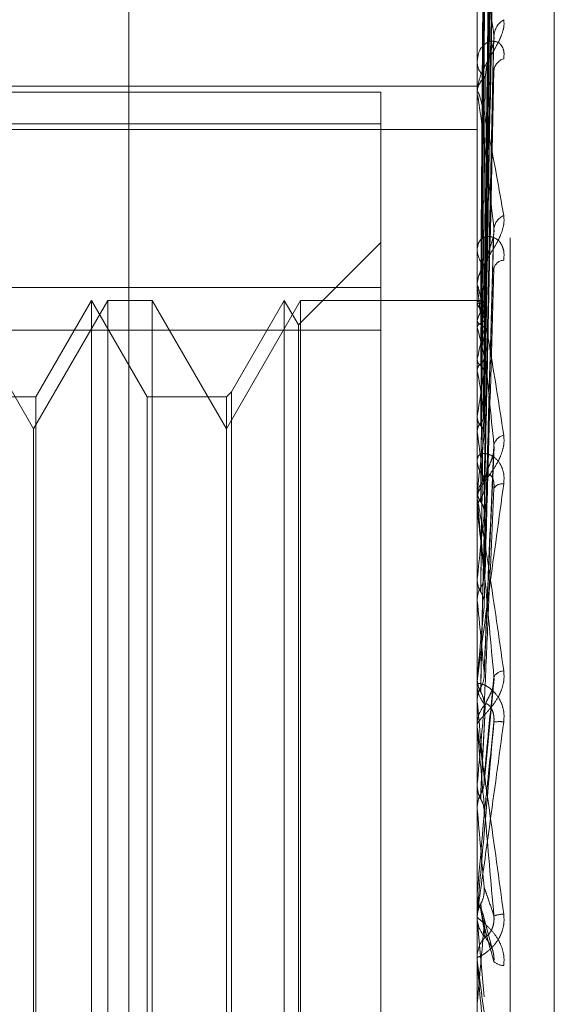
# Model space of a CAD drawing. Units: inches. Extents: x 0 to 23.4, y 0 to 16.5.
# Drawn here: x 12.3 to 12.3, y 6.6 to 6.6 of the extents above; entities that cross this region are included whole.
import ezdxf

# ---------------------------------------------------------------- set-up
doc = ezdxf.new("R2010")
doc.units = ezdxf.units.IN
doc.header["$MEASUREMENT"] = 0
doc.linetypes.add('HIDDEN', pattern=[0.07500000000000001, 0.05, -0.025])

msp = doc.modelspace()

# ---------------------------------------------------------------- linework, layer by layer
at = {"color": 7, "linetype": 'HIDDEN', "lineweight": 0}
for p, q in [((12.2751729431, 5.5752980288), (12.2751729431, 10.3147611745)), ((12.2894012895, 6.6745714884), (12.2894012895, 6.5210871669)), ((12.2907491132, 6.5212092714), (12.2907491132, 6.6746935929)), ((12.2925508958, 6.5420759525), (12.2925508958, 6.6481545566)), ((12.2896838834, 6.6185876977), (12.2900699578, 6.6463275227)), ((12.2896840434, 6.6184848064), (12.2900702493, 6.6462099603)), ((12.2896837159, 6.6178385417), (12.290069653, 6.6445904346)), ((12.289684208, 6.6175335832), (12.2900705496, 6.6442419962)), ((12.2896835265, 6.6162643478), (12.2900693088, 6.6410614059)), ((12.2896843904, 6.6157683314), (12.2900708831, 6.6404946844)), ((12.2896832928, 6.6139218405), (12.2900688849, 6.6358678034)), ((12.2896846103, 6.6132526657), (12.2900712861, 6.6351032804)), ((12.289405784, 6.6336774974), (12.289405784, 6.6193319555)), ((12.2896829713, 6.610895307), (12.2900683026, 6.6291969358)), ((12.2894012895, 6.6284790345), (12.2894012895, 6.6283840142)), ((12.2579052266, 6.6274083341), (12.2894012895, 6.6274083341)), ((12.2854642817, 6.6271591399), (12.2579052266, 6.6271591399)), ((12.2854642817, 6.6271591399), (12.2854642817, 6.6191860835)), ((12.2894012895, 6.6270546095), (12.2894012895, 6.6271525684)), ((12.289405784, 6.626975488), (12.289405784, 6.6106221589)), ((12.2579052266, 6.6258679901), (12.2854642817, 6.6258679901)), ((12.2579052266, 6.6256406196), (12.2894012895, 6.6256406196)), ((12.2896824564, 6.6072932197), (12.2900673712, 6.6212889236)), ((12.2854642817, 6.6210138536), (12.2821036918, 6.6176532637)), ((12.2894012895, 6.6208412963), (12.2894012895, 6.6207318492)), ((12.2894012895, 6.6192090251), (12.2894012895, 6.6193207159)), ((12.2854642817, 6.6191860835), (12.2579052266, 6.6191860835)), ((12.2854642817, 6.5726190106), (12.2854642817, 6.6191860835)), ((12.289405784, 6.619118871), (12.289405784, 6.6063866023)), ((12.2712910533, 6.6134073544), (12.2682632585, 6.6186516489)), ((12.2743188482, 6.6186516489), (12.2712910533, 6.6134073544)), ((12.273653258, 6.6186516489), (12.2713802255, 6.614714641)), ((12.273653258, 6.5714075544), (12.273653258, 6.6186516489)), ((12.2759262906, 6.614714641), (12.273653258, 6.6186516489)), ((12.2743188482, 6.5714075544), (12.2743188482, 6.6186516489)), ((12.2761372742, 6.6186516489), (12.2743188482, 6.6186516489)), ((12.2761372742, 6.6186516489), (12.2761372742, 6.5956843107)), ((12.2791650691, 6.6134073544), (12.2761372742, 6.6186516489)), ((12.2821928639, 6.6186516489), (12.2791650691, 6.6134073544)), ((12.2815272738, 6.6186516489), (12.2793760527, 6.6149256246)), ((12.2815272738, 6.5714075544), (12.2815272738, 6.6186516489)), ((12.2821036918, 6.6176532637), (12.2815272738, 6.6186516489)), ((12.2821928639, 6.5714075544), (12.2821928639, 6.6186516489)), ((12.2894012895, 6.6186516489), (12.2821928639, 6.6186516489)), ((12.2895567988, 6.618651137), (12.2894012895, 6.6186521608)), ((12.289405784, 6.6185884859), (12.2894024137, 6.6185846727)), ((12.289405784, 6.6184894482), (12.2894024137, 6.6184954086)), ((12.2821036918, 6.5724059396), (12.2821036918, 6.6176532637)), ((12.289405784, 6.6178360441), (12.2894024137, 6.6178225951)), ((12.2579052266, 6.6174401926), (12.2854642817, 6.6174401926)), ((12.289405784, 6.6175425106), (12.2894024137, 6.6175580291)), ((12.289405784, 6.616259318), (12.2894024137, 6.6162367194)), ((12.289405784, 6.6157818978), (12.2894024137, 6.6158064136)), ((12.2793760527, 6.6149256246), (12.2791650691, 6.614714641)), ((12.2793760527, 6.6149256246), (12.2793760527, 6.575141222)), ((12.2713802255, 6.614714641), (12.2680522749, 6.614714641)), ((12.2713802255, 6.614714641), (12.2713802255, 6.5753521245)), ((12.2759262906, 6.5753445623), (12.2759262906, 6.614714641)), ((12.2791650691, 6.614714641), (12.2759262906, 6.614714641)), ((12.2791650691, 6.614714641), (12.2791650691, 6.5753521245)), ((12.289405784, 6.6139152947), (12.2894024137, 6.6138843631)), ((12.2712910533, 6.5955389598), (12.2712910533, 6.6134073544)), ((12.289405784, 6.6132712429), (12.2894024137, 6.6133038699)), ((12.2896893988, 6.6033357784), (12.2900916207, 6.6126811671)), ((12.2894012895, 6.6122706563), (12.2894012895, 6.612150738)), ((12.289405784, 6.6108886932), (12.2894024137, 6.6108505467)), ((12.2894012895, 6.6104895334), (12.2894012895, 6.6106109193)), ((12.289405784, 6.6103916051), (12.289405784, 6.6022614454)), ((12.289405784, 6.6101012876), (12.2894024137, 6.6101408466)), ((12.289405784, 6.6072889029), (12.2894024137, 6.6072449201)), ((12.289405784, 6.6063866023), (12.2894024137, 6.6064316635)), ((12.289405784, 6.6048402026), (12.289405784, 6.6032460294)), ((12.289405784, 6.6032460294), (12.2894024137, 6.6031978)), ((12.289405784, 6.6031784603), (12.289405784, 6.6013492129)), ((12.2894012895, 6.6030768796), (12.2894012895, 6.6029508244)), ((12.2896856091, 6.598942399), (12.290086732, 6.6030958727)), ((12.2894024137, 6.6023103802), (12.2894012895, 6.6023103335)), ((12.289405784, 6.6022614454), (12.2894024137, 6.6023103802)), ((12.2894012895, 6.6012112795), (12.2894012895, 6.6013379733)), ((12.289405784, 6.6011091163), (12.289405784, 6.5978749108)), ((12.289405784, 6.5989061929), (12.2894024137, 6.59885546)), ((12.289405784, 6.5989571878), (12.289405784, 6.5989061929)), ((12.2894024137, 6.5979259506), (12.2894012895, 6.5979259019)), ((12.289405784, 6.5978749108), (12.2894024137, 6.5979259506)), ((12.2712910533, 6.5766518489), (12.2712910533, 6.5955389598)), ((12.2761372742, 6.5956843107), (12.2761372742, 6.5714075544)), ((12.2894012895, 6.5943748926), (12.2894024137, 6.5943748435)), ((12.289405784, 6.5944262462), (12.2894024137, 6.5943748435)), ((12.289405784, 6.5936951536), (12.289405784, 6.5944262462)), ((12.2894012895, 6.5935922533), (12.2894012895, 6.5934646171)), ((12.2900271142, 6.5921274038), (12.289661862, 6.5935008646)), ((12.2894012895, 6.5934367904), (12.2894024137, 6.5934368394)), ((12.289405784, 6.5933855393), (12.2894024137, 6.5934368394)), ((12.289405784, 6.5916068981), (12.289405784, 6.5933855393)), ((12.289405784, 6.5933855393), (12.2896858, 6.5902075047)), ((12.2894012895, 6.5917096036), (12.2894012895, 6.5918370263)), ((12.2894012895, 6.5899179396), (12.2894024137, 6.5899178917)), ((12.289405784, 6.5899681064), (12.2894024137, 6.5899178917)), ((12.289405784, 6.5870043318), (12.289405784, 6.5899681064))]:
    msp.add_line(p, q, dxfattribs=at)
at = {"color": 7, "linetype": 'HIDDEN', "lineweight": 0, "flags": 128}
for points in [[(12.2896858, 6.5976318944), (12.289650981, 6.597232616), (12.2896160895, 6.5968326967), (12.2895811354, 6.5964322529), (12.289546129, 6.596031401), (12.2895110804, 6.5956302577), (12.2894759999, 6.5952289396), (12.2894408977, 6.5948275635), (12.289405784, 6.5944262462)], [(12.289401326, 6.5941702159), (12.2894015002, 6.594318458), (12.2894015578, 6.5943484204)]]:
    msp.add_lwpolyline(points, dxfattribs=at)
at = {"color": 7, "linetype": 'HIDDEN', "lineweight": 0}
for centre, radius, start, end in [((12.2909287356, 6.6293991523), 0.000845544125361, 121.3844947319, 176.0260500897), ((12.2906576479, 6.6279769281), 0.0005764872153629, 107.0732887486, 173.192882208), ((12.2901871997, 6.6284125419), 0.000786427788317, 182.0788621597, 234.8580686736), ((12.2902096617, 6.6271262468), 0.0008088005354717, 125.9765152432, 178.1350361038), ((12.2901007008, 6.6270546508), 0.0006994112590642, 180.0033835516, 186.4989403241), ((12.2907723892, 6.6214948024), 0.0006932276452146, 114.1841348522, 172.4167114873), ((12.2903486699, 6.6207465182), 0.0009474938754794, 180.8870791228, 229.5959224599), ((12.2903683225, 6.6193074757), 0.0009671235826975, 130.9453450457, 179.2155751213), ((12.2905263549, 6.6198456467), 0.0004577007024309, 94.757437894, 164.5356852859), ((12.29030815, 6.6192090458), 0.000906860457722, 180.0013038816, 185.7067029415), ((12.2895540877, 6.6184399637), 0.000209887612824, 51.1313333922, 134.9578312074), ((12.2875167662, 6.6172343932), 0.0022679398457433, 16.9833937853, 33.5998868591), ((12.2919234644, 6.6170763169), 0.0026298098427484, 148.3080006939, 163.2084551073), ((12.2749384467, 6.6134829401), 0.0150261092743503, 11.0535089116, 15.6742504536), ((12.3061459892, 6.6130092195), 0.0170527889616276, 164.8509145461, 169.0127565983), ((12.2413727576, 6.6070880707), 0.0488134638945748, 8.2112163736, 10.2592875596), ((12.3449451638, 6.6059103673), 0.0561132923271474, 169.9915273346, 171.7984026263), ((12.1758405582, 6.5977194145), 0.1146251275490406, 6.6874379285, 7.7976860518), ((12.4247394969, 6.5949866593), 0.1362647736435222, 172.355416294, 173.2983394195), ((12.2906304409, 6.6126072966), 0.0005648673430717, 104.5644527484, 164.8426621952), ((12.2904794921, 6.6121566391), 0.0010782187220004, 180.3135808188, 226.2969943437), ((12.2904935199, 6.6106058673), 0.0010922420783562, 134.0186685271, 179.7349812439), ((12.2904331474, 6.6107350934), 0.0004305949263828, 82.6284208014, 143.9014876952), ((12.2904705717, 6.6104895412), 0.0010692821328636, 180.0004150984, 185.2551128046), ((12.0632136428, 6.5844698423), 0.2276397498690431, 5.8055726881, 6.465015748), ((12.5751049365, 6.5781068943), 0.2871856461732281, 173.6417566959, 174.1678954156), ((11.8711868186, 6.5647072607), 0.4202906976148531, 5.2923890553, 5.6912558932), ((12.8809672063, 6.5480867871), 0.5941274765146197, 174.3895959639, 174.67294524), ((12.2905285427, 6.6030028762), 0.0005244357291779, 94.3905937929, 147.7066851999), ((12.2905609244, 6.6029519967), 0.0011596354199604, 180.0579240033, 224.5503783992), ((12.2905673177, 6.6013371531), 0.0011660284448213, 135.5784685011, 179.9596967419), ((11.4890372989, 6.5287353731), 0.8037386361108825, 5.025834459, 5.2487605487), ((13.8232001287, 6.4628958281), 1.539812946819396, 174.8158872641, 174.9325085587), ((12.2905646966, 6.6012112807), 0.0011634070824235, 180.0000578736, 185.0379055296), ((12.2903087188, 6.6000412166), 0.0014096975932572, 82.6773465458, 99.1221991293), ((10.0993286524, 6.4048709005), 2.198565075257174, 4.9524481184, 5.0362703417), ((12.2905813003, 6.593464676), 0.0011800107590367, 180.0028613563, 224.1436136131), ((12.2905612066, 6.5921267149), 0.0014655548940883, 92.847761888, 108.9522117833), ((11.0834291995, 6.6979676415), 1.210802800630261, 354.8826082293, 355.0333772204), ((12.2905791432, 6.5918368507), 0.0011778536732789, 135.8138544109, 179.9914584736), ((12.2905770401, 6.591709604), 0.0011757505733688, 180.0000172263, 185.0113738394), ((12.2905061558, 6.5921150918), 0.0006303053133595, 228.1008624115, 268.3852367073)]:
    msp.add_arc(centre, radius, start, end, dxfattribs=at)
for points, knots in [([(12.28968579999941, 6.618603379394105), (12.28969674741938, 6.619387909941407), (12.2897514845953, 6.623310568130321), (12.28988304763093, 6.63257114718208), (12.29000709278682, 6.641043555440034), (12.29008522448662, 6.646380028708438)], [0, 0, 0, 0, 0.0846963374234909, 0.4234822757478179, 1, 1, 1, 1]), ([(12.28968579999941, 6.618457895014665), (12.28969674741938, 6.619240792203095), (12.2897514845953, 6.623155283586287), (12.28988304763093, 6.632401658596506), (12.29000709278682, 6.640869053651652), (12.29008522448662, 6.646202369279163)], [0, 0, 0, 0, 0.0846963374235525, 0.4234822757478344, 1, 1, 1, 1]), ([(12.28954582524035, 6.618554155486134), (12.28955130031786, 6.619337856879658), (12.2895786757115, 6.623256364715433), (12.28964091398469, 6.632008239462959), (12.28969918184007, 6.639974875028772), (12.28973452887615, 6.644807676116784)], [0, 0, 0, 0, 0.0895371415801684, 0.4476858070867019, 0.9999999999999999, 0.9999999999999999, 0.9999999999999999, 0.9999999999999999]), ([(12.28954582524035, 6.618535569455871), (12.28955130031786, 6.619319500664473), (12.2895786757115, 6.623239157575893), (12.28964091398469, 6.631995422088979), (12.28969918184007, 6.639969149441741), (12.28973452887616, 6.64480625262132)], [0, 0, 0, 0, 0.0895371415801614, 0.4476858070866458, 1, 1, 1, 1]), ([(12.28968579999941, 6.617896846024612), (12.28969674741938, 6.618654654952735), (12.2897514845953, 6.622443704860035), (12.28988304763093, 6.631383786498202), (12.29000709278682, 6.639554993049876), (12.29008522448661, 6.644701749911206)], [0, 0, 0, 0, 0.0846963374235623, 0.4234822757477679, 1, 1, 1, 1]), ([(12.28968579999941, 6.617465651070826), (12.28969674741938, 6.618218618956172), (12.2897514845953, 6.621983463615949), (12.28988304763093, 6.63088144650056), (12.29000709278682, 6.639037794634024), (12.29008522448662, 6.644175192698046)], [0, 0, 0, 0, 0.0846963374235032, 0.4234822757477689, 1, 1, 1, 1]), ([(12.28954582524035, 6.617722502847751), (12.28955130031786, 6.618477649415921), (12.2895786757115, 6.622253383093295), (12.2896409139847, 6.630684552519097), (12.28969918184007, 6.638356161331744), (12.28973452887615, 6.643009990305129)], [0, 0, 0, 0, 0.0895371415801465, 0.4476858070866909, 1, 1, 1, 1]), ([(12.28954582524035, 6.617667416504519), (12.28955130031786, 6.618423244211809), (12.28957867571151, 6.622202383585532), (12.28964091398469, 6.630646563650448), (12.28969918184007, 6.638339191508285), (12.28973452887616, 6.643005771267571)], [0, 0, 0, 0, 0.0895371415802365, 0.4476858070867566, 0.9999999999999999, 0.9999999999999999, 0.9999999999999999, 0.9999999999999999]), ([(12.28968579999941, 6.616363830863019), (12.28969674741938, 6.617067528982846), (12.2897514845953, 6.620586024472607), (12.28988304763093, 6.628882490853623), (12.29000709278683, 6.636457167004369), (12.29008522448662, 6.641228190255913)], [0, 0, 0, 0, 0.0846963374234445, 0.423482275747714, 1, 1, 1, 1]), ([(12.28968579999941, 6.615662509843978), (12.28969674741938, 6.616358334205026), (12.2897514845953, 6.619837460846175), (12.28988304763093, 6.628065455320262), (12.29000709278682, 6.635615964859342), (12.29008522448662, 6.640371766408482)], [0, 0, 0, 0, 0.0846963374234808, 0.4234822757477708, 1, 1, 1, 1]), ([(12.28954582524035, 6.616070669633923), (12.28955130031786, 6.61676996841225), (12.2895786757115, 6.620266463078543), (12.28964091398469, 6.628072202752375), (12.28969918184007, 6.635171512881189), (12.28973452887616, 6.639478168235414)], [0, 0, 0, 0, 0.0895371415802017, 0.4476858070867484, 1, 1, 1, 1]), ([(12.28954582524035, 6.615981073941697), (12.28955130031786, 6.616681480565041), (12.28957867571151, 6.620183514457644), (12.28964091398469, 6.62801041540575), (12.28969918184007, 6.635143912154935), (12.28973452887616, 6.639471306142773)], [0, 0, 0, 0, 0.0895371415801587, 0.4476858070867572, 0.9999999999999999, 0.9999999999999999, 0.9999999999999999, 0.9999999999999999]), ([(12.28968579999941, 6.61405974107149), (12.28969674741938, 6.614683894899505), (12.2897514845953, 6.617804668377381), (12.28988304763093, 6.625157663590001), (12.29000709278683, 6.631862040808105), (12.29008522448662, 6.636084893238773)], [0, 0, 0, 0, 0.0846963374235363, 0.4234822757478303, 1, 1, 1, 1]), ([(12.28968579999941, 6.613113641556102), (12.28969674741938, 6.613727173487492), (12.2897514845953, 6.616794837408425), (12.28988304763093, 6.624055462313866), (12.29000709278682, 6.630727238171156), (12.29008522448662, 6.634929556146307)], [0, 0, 0, 0, 0.08469633742351, 0.4234822757477801, 1, 1, 1, 1]), ([(12.28954582524035, 6.613658357400809), (12.28955130031786, 6.614276533909438), (12.2895786757115, 6.61736741713738), (12.2896409139847, 6.624265607289776), (12.28969918184007, 6.630536031169627), (12.28973452887616, 6.63433985915931)], [0, 0, 0, 0, 0.0895371415801843, 0.4476858070867681, 0.9999999999999999, 0.9999999999999999, 0.9999999999999999, 0.9999999999999999]), ([(12.28954582524035, 6.61353749058134), (12.28955130031786, 6.61415716160048), (12.2895786757115, 6.617255517382628), (12.28964091398469, 6.624182254620869), (12.28969918184007, 6.63049879710274), (12.28973452887616, 6.634330602025494)], [0, 0, 0, 0, 0.0895371415801303, 0.4476858070867394, 1, 1, 1, 1]), ([(12.29008522448662, 6.629457751014717), (12.28996235884258, 6.630389619801026), (12.28975621703417, 6.631953092798794), (12.28953279897258, 6.633345944781929), (12.28943196898363, 6.633755701555942), (12.28941232366456, 6.633761368875913), (12.2894066555607, 6.633730951555605), (12.28940605153649, 6.633693906032856), (12.28940578399533, 6.633677497415343)], [0, 0, 0, 0, 0.5273188798742936, 0.8847263069757215, 0.9590362595959567, 0.9800473728109481, 0.991162359075288, 1, 1, 1, 1]), ([(12.29048839433032, 6.630120986395746), (12.29049717702784, 6.630014741815959), (12.29050709087825, 6.629894813642673), (12.29045190521476, 6.629633740920126), (12.29038640353647, 6.629454779475624), (12.29023010739205, 6.629123874481014), (12.29000391665463, 6.628731061869572), (12.28969505874978, 6.628194384559801), (12.28945121082737, 6.627646842237088), (12.28941814420593, 6.627319447480873), (12.28940128954425, 6.627152568386123)], [0, 0, 0, 0, 0.119446100960176, 0.1348299623654917, 0.2536738278696419, 0.2817546550328074, 0.4371652095500884, 0.6109336935291686, 0.8016857882128935, 1, 1, 1, 1]), ([(12.28968579999941, 6.611067852458342), (12.28969674741938, 6.611589903448984), (12.2897514845953, 6.614200162030392), (12.28988304763093, 6.620343929669585), (12.29000709278683, 6.625935694294304), (12.29008522448662, 6.629457751014717)], [0, 0, 0, 0, 0.0846963374235015, 0.4234822757478399, 1, 1, 1, 1]), ([(12.29006696888065, 6.62919706389657), (12.29007717304274, 6.629255572684235), (12.29009449235645, 6.62935487844204), (12.29008792322785, 6.629427795214906), (12.29008522448662, 6.629457751014762)], [0, 0, 0, 0, 0.5891782003252896, 1, 1, 1, 1]), ([(12.29048839433032, 6.628528009503251), (12.29049717702783, 6.628647790432883), (12.29050709087824, 6.628782998347619), (12.29045190521476, 6.628985476373233), (12.29038640353647, 6.629089314710037), (12.29023010739205, 6.629215557864772), (12.29000391665463, 6.629272438386484), (12.28969505874978, 6.629148495461231), (12.28945121082737, 6.628846782641835), (12.28941814420593, 6.628540256306875), (12.28940128954425, 6.628384014228087)], [0, 0, 0, 0, 0.1194461009601875, 0.1348299623658011, 0.2536738278697176, 0.2817546550334109, 0.4371652095507964, 0.6109336935295716, 0.8016857882129524, 1, 1, 1, 1]), ([(12.2897345288762, 6.627780774954608), (12.28975390642216, 6.627981938643376), (12.28978028962085, 6.62825582995966), (12.28991813051484, 6.628687968355062), (12.29000267716664, 6.628949999774558), (12.29005827891316, 6.62913007516526), (12.29006645033934, 6.629193066594545), (12.29006696888065, 6.62919706389657)], [0, 0, 0, 0, 0.5047328792078246, 0.6872112631565015, 0.8712584502790811, 0.99183033528079, 1, 1, 1, 1]), ([(12.28954582524035, 6.610572753397728), (12.28955130031786, 6.611087465126996), (12.2895786757115, 6.613661024343515), (12.28964091398469, 6.619402346409302), (12.28969918184007, 6.624617254583745), (12.28973452887616, 6.627780774954564)], [0, 0, 0, 0, 0.0895371415801545, 0.4476858070867289, 1, 1, 1, 1]), ([(12.28954582524035, 6.610424983892792), (12.28955130031786, 6.61094152278256), (12.2895786757115, 6.613524217803596), (12.28964091398469, 6.619300441000739), (12.28969918184007, 6.624571732912415), (12.28973452887615, 6.627769457356506)], [0, 0, 0, 0, 0.0895371415801145, 0.4476858070867091, 1, 1, 1, 1]), ([(12.28968579999941, 6.60991116894813), (12.28969674741938, 6.610420233807321), (12.2897514845953, 6.612965561641214), (12.28988304763093, 6.61899639907655), (12.29000709278682, 6.624548305889431), (12.29008522448661, 6.62804525756994)], [0, 0, 0, 0, 0.0846963374234449, 0.423482275747713, 1, 1, 1, 1]), ([(12.28940128954425, 6.62705460945668), (12.289401689097, 6.627076372410508), (12.28940255202423, 6.627123374578618), (12.28941094783426, 6.627168943867876), (12.28944014446167, 6.627181907720481), (12.28959660152523, 6.626749730230014), (12.28996058789021, 6.625063074311046), (12.29029204168669, 6.623219385778938), (12.29048839433032, 6.622127187948804)], [0, 0, 0, 0, 0.0132216410974494, 0.0285552137116502, 0.0542426430602521, 0.1337588501401187, 0.4868402727607899, 1, 1, 1, 1]), ([(12.29008522448662, 6.62158628577057), (12.28996235884258, 6.622700414879769), (12.28975621703417, 6.624569681029526), (12.28953279897258, 6.626346165942824), (12.28943196898363, 6.626966938083483), (12.28941232366456, 6.627026556327429), (12.2894066555607, 6.627017252887685), (12.28940605153649, 6.626988308418215), (12.28940578399533, 6.626975488009879)], [0, 0, 0, 0, 0.5273188798741891, 0.884726306975556, 0.9590362595959872, 0.9800473728109036, 0.9911623590751413, 1, 1, 1, 1]), ([(12.28940155783853, 6.618585838968286), (12.28940151144997, 6.619370830366022), (12.28940135747466, 6.621976414502896), (12.28940131769245, 6.624581938407283), (12.28940128989553, 6.626402489060337)], [0, 0, 0, 0, 0.3012727114149198, 1, 1, 1, 1]), ([(12.28940155783853, 6.61850157060913), (12.28940151144997, 6.619284026676459), (12.28940135747466, 6.621881195413341), (12.28940131769245, 6.624478450134272), (12.28940128989553, 6.626293222883226)], [0, 0, 0, 0, 0.3012727114021396, 1, 1, 1, 1]), ([(12.28940155783853, 6.617818723535202), (12.28940151144997, 6.618577878628956), (12.28940135747466, 6.621097705566432), (12.28940131769245, 6.62361732823184), (12.28940128989553, 6.625377857345094)], [0, 0, 0, 0, 0.3012727114161326, 1, 1, 1, 1]), ([(12.28940155783853, 6.617568964135791), (12.28940151144997, 6.618320604871772), (12.28940135747466, 6.620815489763507), (12.28940131769245, 6.623310603748145), (12.28940128989553, 6.625054007977361)], [0, 0, 0, 0, 0.301272711406175, 1, 1, 1, 1]), ([(12.28940155783853, 6.616227949860329), (12.28940151144997, 6.616933830807051), (12.28940135747466, 6.619276827434367), (12.28940131769245, 6.621619483132958), (12.28940128989553, 6.623256360597348)], [0, 0, 0, 0, 0.3012727114042897, 1, 1, 1, 1]), ([(12.28940155783853, 6.615821726376097), (12.28940151241605, 6.616515387051922), (12.28940136157696, 6.618818896756263), (12.28940129100011, 6.621192568237616), (12.28940128960237, 6.622872561102293), (12.28940128954425, 6.622942412277785)], [0, 0, 0, 0, 0.2922709278857388, 0.9705738585820184, 1, 1, 1, 1]), ([(12.29048839433032, 6.622127187948804), (12.29049717702784, 6.622002852488228), (12.29050709087825, 6.621862503449327), (12.29045190521476, 6.621574539233966), (12.29038640353648, 6.62138382782074), (12.29023010739205, 6.621043769350886), (12.29000391665463, 6.620657868487593), (12.28969505874978, 6.620169190304019), (12.28945121082737, 6.619704128225894), (12.28941814420593, 6.619450165428454), (12.28940128954425, 6.619320715946039)], [0, 0, 0, 0, 0.1194461009602682, 0.1348299623652937, 0.2536738278698584, 0.2817546550331518, 0.4371652095507462, 0.6109336935288775, 0.8016857882134033, 1, 1, 1, 1]), ([(12.29048839433032, 6.620301770504512), (12.29049717702784, 6.620436441254064), (12.29050709087824, 6.620588456698252), (12.29045190521476, 6.620831682625059), (12.29038640353647, 6.620965035959087), (12.29023010739205, 6.62114883079205), (12.29000391665463, 6.621278240410481), (12.28969505874978, 6.621262521093351), (12.28945121082737, 6.621079158935538), (12.28941814420593, 6.620849109592444), (12.28940128954425, 6.620731849235047)], [0, 0, 0, 0, 0.1194461009596931, 0.1348299623654854, 0.2536738278695434, 0.2817546550330198, 0.4371652095507056, 0.6109336935286391, 0.8016857882126133, 1, 1, 1, 1]), ([(12.28968579999941, 6.607496299673347), (12.28969674741938, 6.607897379543622), (12.2897514845953, 6.60990278168246), (12.28988304763093, 6.614615269978331), (12.29000709278683, 6.618892321066919), (12.29008522448662, 6.62158628577057)], [0, 0, 0, 0, 0.0846963374235222, 0.4234822757477753, 1, 1, 1, 1]), ([(12.2897345288762, 6.620037978013911), (12.28975389226879, 6.620195480912314), (12.28978025619717, 6.620409926553211), (12.28991817245183, 6.620791314307881), (12.29000253711248, 6.621040257895177), (12.29005797040943, 6.621218728253809), (12.29006606172371, 6.621286183636689), (12.29006640277066, 6.621289026864811)], [0, 0, 0, 0, 0.5061825630032747, 0.6891850577589156, 0.8737608615730308, 0.9946790507592881, 1, 1, 1, 1]), ([(12.29006640277066, 6.621289026864811), (12.29007689484112, 6.621353439107577), (12.29009452185038, 6.62146165370677), (12.29008790344068, 6.621550374131273), (12.29008522448662, 6.621586285770603)], [0, 0, 0, 0, 0.5952269217582116, 1, 1, 1, 1]), ([(12.28940155783853, 6.613871012648995), (12.28940151144997, 6.614498107072117), (12.28940135747466, 6.6165795913868), (12.28940131769245, 6.618660610438161), (12.28940128989553, 6.620114675237541)], [0, 0, 0, 0, 0.3012727113522775, 1, 1, 1, 1]), ([(12.28954582524035, 6.606925379392816), (12.28955130031786, 6.60731802331976), (12.2895786757115, 6.609281243389427), (12.2896409139847, 6.613658191030283), (12.28969918184007, 6.617629103130581), (12.28973452887616, 6.620037978013858)], [0, 0, 0, 0, 0.0895371415801473, 0.4476858070867245, 1, 1, 1, 1]), ([(12.28954582524035, 6.606756047977328), (12.28955130031786, 6.607150785676417), (12.2895786757115, 6.609124474609138), (12.28964091398469, 6.613541416009038), (12.28969918184007, 6.617576939126611), (12.28973452887615, 6.620025008999042)], [0, 0, 0, 0, 0.089537141580226, 0.4476858070867144, 0.9999999999999999, 0.9999999999999999, 0.9999999999999999, 0.9999999999999999]), ([(12.28968579999941, 6.60617083772408), (12.28969674741938, 6.606557036580703), (12.2897514845953, 6.608488033547854), (12.28988304763093, 6.613071113334979), (12.29000709278682, 6.617302490725877), (12.29008522448661, 6.61996768716679)], [0, 0, 0, 0, 0.0846963374235252, 0.4234822757477614, 0.9999999999999999, 0.9999999999999999, 0.9999999999999999, 0.9999999999999999]), ([(12.28940155783853, 6.613323007055071), (12.28940151144997, 6.6139336139702), (12.28940135747466, 6.615960372093113), (12.28940131769245, 6.61798761581352), (12.28940128989553, 6.619404106321525)], [0, 0, 0, 0, 0.3012727114431432, 1, 1, 1, 1]), ([(12.28940128954425, 6.619209025120028), (12.289401689097, 6.619224605978147), (12.28940255202423, 6.619258256470558), (12.28941094783426, 6.619274882936028), (12.28944014446167, 6.619222775083626), (12.28959660152522, 6.618563786302166), (12.28996058789021, 6.616510337912528), (12.29029204168669, 6.614402620313578), (12.29048839433032, 6.613154012130569)], [0, 0, 0, 0, 0.0132216410976745, 0.0285552137117313, 0.0542426430602464, 0.133758850140203, 0.4868402727610359, 0.9999999999999999, 0.9999999999999999, 0.9999999999999999, 0.9999999999999999]), ([(12.29008522448662, 6.612754992769156), (12.28996235884258, 6.614011114672407), (12.28975621703417, 6.616118613825178), (12.28953279897258, 6.618214524875272), (12.28943196898363, 6.61902387606002), (12.28941232366456, 6.61913529046927), (12.2894066555607, 6.61914743716065), (12.28940605153649, 6.619127639872993), (12.28940578399533, 6.619118871036791)], [0, 0, 0, 0, 0.5273188798742092, 0.8847263069756194, 0.959036259595975, 0.9800473728109418, 0.9911623590753322, 1, 1, 1, 1]), ([(12.28940155783853, 6.61850157060913), (12.28941430564852, 6.61851482843032), (12.28943366010121, 6.618534957211138), (12.28951728118289, 6.61854926986241), (12.28954582524035, 6.618554155486134)], [0, 0, 0, 0, 0.6586499852846409, 1, 1, 1, 1]), ([(12.28954582524035, 6.618554155486134), (12.28956725849389, 6.618557671885818), (12.28964752743796, 6.618570841033893), (12.28969668291125, 6.618588286224878), (12.28968813613192, 6.618600139485165), (12.28968579999941, 6.618603379394105)], [0, 0, 0, 0, 0.2093091832042366, 0.7838766564338547, 0.9999999999999999, 0.9999999999999999, 0.9999999999999999, 0.9999999999999999]), ([(12.28954582524035, 6.618535569455871), (12.28956725849389, 6.618530892896398), (12.28964752743796, 6.618513378873623), (12.28969668291125, 6.618486754549854), (12.28968813613192, 6.618464090020143), (12.28968579999941, 6.618457895014665)], [0, 0, 0, 0, 0.2093091832018731, 0.7838766564359477, 1, 1, 1, 1]), ([(12.28940155783853, 6.617818723535202), (12.28941430564852, 6.617784979085404), (12.28943366010121, 6.617733746335764), (12.28951728118289, 6.617684296281328), (12.28954582524035, 6.617667416504519)], [0, 0, 0, 0, 0.6586499852846056, 1, 1, 1, 1]), ([(12.28940155783853, 6.617568964135791), (12.28941430564852, 6.617605432437053), (12.28943366010121, 6.61766080069345), (12.28951728118289, 6.617706800733429), (12.28954582524035, 6.617722502847752)], [0, 0, 0, 0, 0.6586499852851712, 1, 1, 1, 1]), ([(12.28954582524035, 6.617722502847751), (12.28956725849389, 6.617734085114745), (12.28964752743796, 6.617777461466347), (12.28969668291125, 6.617838345657432), (12.28968813613192, 6.617884288300007), (12.28968579999941, 6.617896846024612)], [0, 0, 0, 0, 0.2093091832029997, 0.7838766564350155, 1, 1, 1, 1]), ([(12.28954582524035, 6.61766741650452), (12.28956725849389, 6.617654716008938), (12.28964752743796, 6.617607151817727), (12.28969668291125, 6.617537420251626), (12.28968813613192, 6.617481057087081), (12.28968579999941, 6.617465651070826)], [0, 0, 0, 0, 0.2093091832029883, 0.7838766564321734, 1, 1, 1, 1]), ([(12.28940155783853, 6.610833097752956), (12.28940151144997, 6.611358740826148), (12.28940135747466, 6.613103482561256), (12.28940131769245, 6.614847651514264), (12.28940128989553, 6.616066349957697)], [0, 0, 0, 0, 0.3012727113791889, 1, 1, 1, 1]), ([(12.28940155783853, 6.616227949860329), (12.28941430564852, 6.616172112404151), (12.28943366010121, 6.616087336791267), (12.28951728118289, 6.616008115970151), (12.28954582524035, 6.615981073941697)], [0, 0, 0, 0, 0.6586499852854247, 1, 1, 1, 1]), ([(12.28940155783853, 6.615821726376097), (12.28941430564852, 6.615880087098004), (12.28943366010121, 6.615968693676932), (12.28951728118289, 6.616044718544321), (12.28954582524035, 6.616070669633923)], [0, 0, 0, 0, 0.6586499852847157, 1, 1, 1, 1]), ([(12.28954582524035, 6.616070669633924), (12.28956725849389, 6.616089899154919), (12.28964752743796, 6.616161914975691), (12.28969668291125, 6.616264037653578), (12.28968813613192, 6.616342409191632), (12.28968579999941, 6.616363830863019)], [0, 0, 0, 0, 0.2093091832026967, 0.7838766564352951, 1, 1, 1, 1]), ([(12.28954582524035, 6.615981073941696), (12.28956725849389, 6.615960808539004), (12.28964752743796, 6.615884913273153), (12.28969668291125, 6.615774594745212), (12.28968813613192, 6.615686570057443), (12.28968579999941, 6.615662509843978)], [0, 0, 0, 0, 0.2093091832004496, 0.7838766564327266, 1, 1, 1, 1]), ([(12.28940155783853, 6.61016311639932), (12.28940151241605, 6.610668604627935), (12.28940136157696, 6.612347230908219), (12.28940129100012, 6.614077274135934), (12.28940128960237, 6.615301800109561), (12.28940128954425, 6.615352713765506)], [0, 0, 0, 0, 0.2922709278855106, 0.9705738585747997, 1, 1, 1, 1]), ([(12.28954582524035, 6.613658357400809), (12.28956725849389, 6.613684539170817), (12.28964752743796, 6.613782591621354), (12.28969668291125, 6.613922261806387), (12.28968813613192, 6.614030229688342), (12.28968579999941, 6.61405974107149)], [0, 0, 0, 0, 0.2093091832018119, 0.7838766564327232, 1, 1, 1, 1]), ([(12.28940155783853, 6.613871012648995), (12.28941430564852, 6.613795100297586), (12.28943366010121, 6.613679845832992), (12.28951728118289, 6.613573717492074), (12.28954582524035, 6.61353749058134)], [0, 0, 0, 0, 0.6586499852843749, 0.9999999999999999, 0.9999999999999999, 0.9999999999999999, 0.9999999999999999]), ([(12.28940155783853, 6.613323007055071), (12.28941430564852, 6.613401150889077), (12.28943366010121, 6.613519793317911), (12.28951728118289, 6.613623095275922), (12.28954582524035, 6.613658357400809)], [0, 0, 0, 0, 0.6586499852856177, 1, 1, 1, 1]), ([(12.28954582524035, 6.613537490581341), (12.28956725849389, 6.613510392715992), (12.28964752743796, 6.613408909428151), (12.28969668291125, 6.613261991137403), (12.28968813613192, 6.613145486367975), (12.28968579999941, 6.613113641556102)], [0, 0, 0, 0, 0.2093091832015699, 0.7838766564312502, 1, 1, 1, 1]), ([(12.29048839433032, 6.613154012130569), (12.29049717702784, 6.613016079596699), (12.29050709087824, 6.612860382272121), (12.29045190521476, 6.612555934340982), (12.29038640353647, 6.612360365766396), (12.29023010739205, 6.612023444420421), (12.29000391665463, 6.61165840276793), (12.28969505874978, 6.611235385813338), (12.28945121082737, 6.610869612535012), (12.28941814420593, 6.61069826057354), (12.28940128954425, 6.610610919345033)], [0, 0, 0, 0, 0.1194461009600836, 0.1348299623652481, 0.253673827869158, 0.2817546550327851, 0.4371652095498058, 0.6109336935285294, 0.8016857882122407, 0.9999999999999999, 0.9999999999999999, 0.9999999999999999, 0.9999999999999999]), ([(12.29048839433032, 6.611162129476996), (12.29049717702784, 6.611306822694695), (12.29050709087824, 6.611470151434103), (12.29045190521476, 6.611745334443416), (12.29038640353647, 6.611903383037709), (12.29023010739205, 6.612138086724768), (12.29000391665463, 6.612335348239128), (12.28969505874978, 6.612428420667199), (12.28945121082737, 6.612370036357103), (12.28941814420593, 6.612224778588522), (12.28940128954425, 6.612150738047351)], [0, 0, 0, 0, 0.1194461009602709, 0.1348299623654099, 0.2536738278693749, 0.281754655033003, 0.4371652095499781, 0.6109336935280646, 0.8016857882127302, 0.9999999999999999, 0.9999999999999999, 0.9999999999999999, 0.9999999999999999]), ([(12.28968579999941, 6.603474167939744), (12.28969674741938, 6.603739780618138), (12.2897514845953, 6.605067845856086), (12.28988304763093, 6.608178733203339), (12.29000709278683, 6.610986486985712), (12.29008522448662, 6.612754992769156)], [0, 0, 0, 0, 0.0846963374234623, 0.4234822757478103, 1, 1, 1, 1]), ([(12.2897345288762, 6.611391313192348), (12.28975427017845, 6.611499508120729), (12.28978114864389, 6.61164681925591), (12.289917052691, 6.611963430364526), (12.29000627670294, 6.612190872238645), (12.29006992500634, 6.61242571491696), (12.29009389325239, 6.612611745443278), (12.2900876747392, 6.612714503483918), (12.29008522448662, 6.612754992769179)], [0, 0, 0, 0, 0.423557156578945, 0.5766877106331166, 0.7311347586955633, 0.8323151788320293, 0.9339279095250986, 1, 1, 1, 1]), ([(12.2897345288762, 6.611377161494649), (12.28975427017845, 6.611460155973429), (12.28978114864389, 6.611573155825327), (12.289917052691, 6.611551367661584), (12.29000627670294, 6.61146393789731), (12.29006992500634, 6.611307062826351), (12.29009389325239, 6.611145317608676), (12.2900876747392, 6.61103303255013), (12.29008522448662, 6.61098878937716)], [0, 0, 0, 0, 0.4235571565789841, 0.57668771063169, 0.731134758695663, 0.8323151788321017, 0.9339279095244786, 1, 1, 1, 1]), ([(12.28940155783853, 6.607224003331774), (12.28940151144997, 6.60762919694482), (12.28940135747466, 6.60897413658834), (12.28940131769245, 6.610318416632825), (12.28940128989553, 6.61125770178345)], [0, 0, 0, 0, 0.3012727113813559, 1, 1, 1, 1]), ([(12.28940128954425, 6.603076879571918), (12.289401689097, 6.603085744710897), (12.28940255202423, 6.603104891043507), (12.28941094783426, 6.60318734028447), (12.28944014446166, 6.603437770390849), (12.28959660152523, 6.604657715297945), (12.28996058789021, 6.607348694874733), (12.29029204168669, 6.60974346932328), (12.29048839433032, 6.611162129476996)], [0, 0, 0, 0, 0.0132216410977184, 0.0285552137114827, 0.054242643060133, 0.1337588501399009, 0.4868402727610791, 1, 1, 1, 1]), ([(12.28954582524035, 6.602848060985753), (12.28955130031786, 6.603104445935827), (12.2895786757115, 6.604386370970205), (12.2896409139847, 6.607240749894362), (12.28969918184007, 6.609824146811097), (12.28973452887616, 6.611391313192293)], [0, 0, 0, 0, 0.0895371415801511, 0.4476858070867019, 1, 1, 1, 1]), ([(12.28954582524035, 6.602663287738259), (12.28955130031786, 6.602921957397744), (12.2895786757115, 6.604215305981722), (12.28964091398469, 6.607113325813963), (12.28969918184007, 6.60976722581751), (12.28973452887615, 6.611377161494706)], [0, 0, 0, 0, 0.0895371415801937, 0.4476858070867876, 1, 1, 1, 1]), ([(12.28940155783853, 6.610833097752957), (12.28941430564852, 6.610739854176484), (12.28943366010121, 6.610598286456821), (12.28951728118289, 6.610469086350863), (12.28954582524035, 6.610424983892792)], [0, 0, 0, 0, 0.6586499852857459, 1, 1, 1, 1]), ([(12.28954582524035, 6.610572753397728), (12.28956725849389, 6.610604941139363), (12.28964752743796, 6.610725486348636), (12.28969668291125, 6.610897655996418), (12.28968813613192, 6.611031317981712), (12.28968579999941, 6.611067852458342)], [0, 0, 0, 0, 0.2093091832005924, 0.7838766564358772, 1, 1, 1, 1]), ([(12.28968579999941, 6.602027833199724), (12.28969674741938, 6.602277207820869), (12.2897514845953, 6.603524082659721), (12.28988304763093, 6.606493760354033), (12.29000709278682, 6.609251675319295), (12.29008522448661, 6.610988789377136)], [0, 0, 0, 0, 0.0846963374235837, 0.4234822757477419, 1, 1, 1, 1]), ([(12.28940128954425, 6.610489533419911), (12.289401689097, 6.610498369049515), (12.28940255202423, 6.610517451649759), (12.28941094783426, 6.610504534367655), (12.28944014446167, 6.610389238123804), (12.28959660152522, 6.609527255622877), (12.28996058789021, 6.607181231737589), (12.29029204168669, 6.604885663477428), (12.29048839433031, 6.603525772894494)], [0, 0, 0, 0, 0.0132216410974532, 0.028555213711399, 0.0542426430600481, 0.133758850139995, 0.4868402727609344, 1, 1, 1, 1]), ([(12.28940155783853, 6.606456261090161), (12.28940151241604, 6.60683835893462), (12.28940136157696, 6.608107230190256), (12.28940129100012, 6.609415168866042), (12.28940128960237, 6.610340976627866), (12.28940128954425, 6.610379470101146)], [0, 0, 0, 0, 0.292270927885554, 0.970573858581595, 1, 1, 1, 1]), ([(12.28940155783853, 6.61016311639932), (12.28941430564851, 6.610258219023663), (12.28943366010121, 6.610402609255908), (12.28951728118289, 6.610529454702624), (12.28954582524035, 6.610572753397728)], [0, 0, 0, 0, 0.6586499852859642, 1, 1, 1, 1]), ([(12.29008522448661, 6.603283057949262), (12.28996235884257, 6.604635773128187), (12.28975621703417, 6.606905334773555), (12.28953279897258, 6.609244920274254), (12.28943196898363, 6.610213598442525), (12.28941232366456, 6.610372782210042), (12.2894066555607, 6.610405940019464), (12.28940605153649, 6.610396005439181), (12.28940578399533, 6.610391605103707)], [0, 0, 0, 0, 0.5273188798742464, 0.884726306975791, 0.9590362595957517, 0.9800473728108553, 0.9911623590751582, 1, 1, 1, 1]), ([(12.28954582524035, 6.610424983892792), (12.28956725849389, 6.610392032952243), (12.28964752743796, 6.610268629512849), (12.28969668291125, 6.610090421469106), (12.28968813613192, 6.609949647403938), (12.28968579999941, 6.60991116894813)], [0, 0, 0, 0, 0.209309183203795, 0.7838766564359104, 1, 1, 1, 1]), ([(12.28940155783853, 6.607224003331774), (12.28941430564852, 6.607116798596034), (12.28943366010121, 6.606954034247543), (12.28951728118289, 6.606806432004993), (12.28954582524035, 6.606756047977328)], [0, 0, 0, 0, 0.6586499852854252, 1, 1, 1, 1]), ([(12.28954582524035, 6.606925379392816), (12.28956793761254, 6.606962355761284), (12.28963720948486, 6.607078192373162), (12.28965728258348, 6.607207427471041), (12.28967094811995, 6.607295409250813)], [0, 0, 0, 0, 0.3192114122339281, 1, 1, 1, 1]), ([(12.28940155783853, 6.606456261090161), (12.28941430564851, 6.606564885248209), (12.28943366010121, 6.606729804644662), (12.28951728118289, 6.606875609055151), (12.28954582524035, 6.606925379392816)], [0, 0, 0, 0, 0.6586499852852464, 1, 1, 1, 1]), ([(12.28954582524035, 6.60675604797733), (12.28956725849389, 6.606718434894426), (12.28964752743796, 6.606577571425303), (12.28969668291125, 6.606374514531587), (12.28968813613192, 6.606214559112175), (12.28968579999941, 6.60617083772408)], [0, 0, 0, 0, 0.209309183203675, 0.7838766564347933, 1, 1, 1, 1]), ([(12.28940155783853, 6.603174171461223), (12.28940151241605, 6.603444267829306), (12.28940136157696, 6.604341204367102), (12.28940129100012, 6.605264692656153), (12.28940128960237, 6.605918120050749), (12.28940128954426, 6.605945288423058)], [0, 0, 0, 0, 0.2922709278858373, 0.9705738585746371, 1, 1, 1, 1]), ([(12.28940155783853, 6.602336416536582), (12.28940151241604, 6.602581313985205), (12.28940136157696, 6.603394569902866), (12.28940129100011, 6.604233131716265), (12.28940128960237, 6.604826760160597), (12.28940128954425, 6.604851442196768)], [0, 0, 0, 0, 0.2922709278854006, 0.9705738585740701, 1, 1, 1, 1]), ([(12.29048839433031, 6.603525772894494), (12.29049717702784, 6.603379228528485), (12.29050709087824, 6.603213810225208), (12.29045190521476, 6.602903882119749), (12.29038640353647, 6.602710524741638), (12.29023010739205, 6.602388917734821), (12.29000391665463, 6.602057928849563), (12.28969505874978, 6.601715862058858), (12.28945121082737, 6.601462597579618), (12.28941814420593, 6.601380049560456), (12.28940128954425, 6.601337973325424)], [0, 0, 0, 0, 0.1194461009603974, 0.1348299623653439, 0.2536738278691099, 0.2817546550330617, 0.4371652095503474, 0.6109336935286912, 0.8016857882131723, 1, 1, 1, 1]), ([(12.28940155783853, 6.603174171461224), (12.28941430564852, 6.603056880224687), (12.28943366010121, 6.602878801975001), (12.28951728118289, 6.602718132325486), (12.28954582524035, 6.602663287738259)], [0, 0, 0, 0, 0.6586499852835797, 1, 1, 1, 1]), ([(12.28954582524035, 6.602848060985753), (12.28956725849389, 6.602888595599099), (12.28964752743796, 6.603040400391861), (12.28969668291125, 6.603257951274055), (12.28968813613192, 6.60342775473802), (12.28968579999941, 6.603474167939744)], [0, 0, 0, 0, 0.2093091832012556, 0.7838766564332563, 1, 1, 1, 1]), ([(12.28968579999941, 6.599146827577946), (12.28969674741938, 6.599267373130213), (12.2897514845953, 6.599870101729331), (12.28988304763093, 6.601266952553908), (12.29000709278683, 6.602503929492836), (12.29008522448661, 6.603283057949262)], [0, 0, 0, 0, 0.0846963374234561, 0.4234822757477996, 1, 1, 1, 1]), ([(12.2897345288762, 6.602153293485245), (12.28975427017845, 6.602208086795819), (12.28978114864389, 6.602282689782315), (12.289917052691, 6.602524056562491), (12.29000627670294, 6.602719420689275), (12.29006992500634, 6.602941531746603), (12.29009389325239, 6.60312895052932), (12.2900876747392, 6.603239499025934), (12.29008522448662, 6.603283057949271)], [0, 0, 0, 0, 0.423557156578984, 0.5766877106327851, 0.731134758695815, 0.8323151788316844, 0.9339279095252668, 1, 1, 1, 1]), ([(12.29048839433032, 6.601439416860543), (12.29049717702783, 6.601588902956509), (12.29050709087824, 6.601757641864949), (12.29045190521476, 6.602054836125808), (12.29038640353647, 6.60223186769239), (12.29023010739205, 6.602508997430782), (12.29000391665463, 6.602766981295978), (12.28969505874978, 6.602965481589209), (12.28945121082737, 6.603034185287907), (12.28941814420593, 6.602978969088063), (12.28940128954425, 6.602950824381191)], [0, 0, 0, 0, 0.1194461009597941, 0.1348299623653512, 0.2536738278691832, 0.2817546550327835, 0.4371652095505252, 0.6109336935290249, 0.8016857882134389, 1, 1, 1, 1]), ([(12.28940155783853, 6.602336416536582), (12.28941430564851, 6.602454636268247), (12.28943366010121, 6.602634124212228), (12.28951728118289, 6.602793617835204), (12.28954582524035, 6.602848060985753)], [0, 0, 0, 0, 0.6586499852857205, 1, 1, 1, 1]), ([(12.28954582524035, 6.602663287738259), (12.28956725849389, 6.602622371947815), (12.28964752743796, 6.602469139621753), (12.28969668291125, 6.602248572883265), (12.28968813613192, 6.602075217315226), (12.28968579999941, 6.602027833199724)], [0, 0, 0, 0, 0.209309183203128, 0.7838766564338107, 1, 1, 1, 1]), ([(12.28954582524035, 6.598488163087118), (12.28955130031786, 6.59859902264022), (12.2895786757115, 6.599153320528539), (12.28964091398469, 6.600381966044673), (12.28969918184007, 6.601484477082303), (12.28973452887615, 6.602153293485185)], [0, 0, 0, 0, 0.0895371415802443, 0.4476858070867453, 1, 1, 1, 1]), ([(12.28954582524035, 6.598294626194202), (12.28955130031786, 6.598407878818636), (12.2895786757115, 6.59897414206626), (12.28964091398469, 6.600248498343385), (12.28969918184007, 6.601424856372107), (12.28973452887615, 6.602138470584046)], [0, 0, 0, 0, 0.0895371415802895, 0.4476858070867681, 0.9999999999999999, 0.9999999999999999, 0.9999999999999999, 0.9999999999999999]), ([(12.2897345288762, 6.602138470583987), (12.28975427017845, 6.602166868208056), (12.28978114864389, 6.602205532554905), (12.289917052691, 6.602092450059412), (12.29000627670294, 6.601958008441112), (12.29006992500634, 6.601769822893695), (12.29009389325239, 6.601592971210663), (12.2900876747392, 6.60147827728813), (12.29008522448662, 6.601433084961394)], [0, 0, 0, 0, 0.4235571565791308, 0.576687710632971, 0.7311347586953355, 0.8323151788309187, 0.9339279095237071, 1, 1, 1, 1]), ([(12.28940128954425, 6.59359225327916), (12.289401689097, 6.593594054668505), (12.28940255202423, 6.593597945188399), (12.28941094783426, 6.593653972602701), (12.28944014446167, 6.593855563447886), (12.28959660152523, 6.59496163093801), (12.28996058789021, 6.597585059393523), (12.29029204168669, 6.600005532730632), (12.29048839433032, 6.601439416860543)], [0, 0, 0, 0, 0.0132216410975871, 0.0285552137115736, 0.0542426430600658, 0.1337588501398904, 0.4868402727609085, 1, 1, 1, 1]), ([(12.28940128954425, 6.60121127950479), (12.289401689097, 6.601213050563205), (12.28940255202423, 6.601216875576388), (12.28941094783425, 6.601174881410945), (12.28944014446166, 6.601000563882286), (12.28959660152522, 6.599966741955374), (12.28996058789021, 6.597412933990134), (12.29029204168669, 6.595012482886732), (12.29048839433032, 6.593590459892706)], [0, 0, 0, 0, 0.0132216410974792, 0.0285552137113353, 0.0542426430600336, 0.1337588501399878, 0.4868402727610608, 1, 1, 1, 1]), ([(12.29008522448661, 6.601433084961383), (12.28996235884257, 6.600027759798433), (12.28975621703417, 6.597669930050682), (12.28953279897258, 6.595125303467966), (12.28943196898363, 6.593984737920874), (12.28941232366456, 6.593765171820498), (12.2894066555607, 6.593702970542501), (12.28940605153649, 6.593697553128703), (12.28940578399533, 6.593695153587157)], [0, 0, 0, 0, 0.5273188798740611, 0.884726306975931, 0.9590362595959389, 0.9800473728111055, 0.9911623590752399, 1, 1, 1, 1]), ([(12.29008522448662, 6.593512821714161), (12.28996235884258, 6.594913239517729), (12.28975621703417, 6.597262835784547), (12.28953279897258, 6.59976153702011), (12.28943196898363, 6.600854531619057), (12.28941232366456, 6.601055731428721), (12.2894066555607, 6.601108701946569), (12.28940605153649, 6.601108989135278), (12.28940578399532, 6.601109116340115)], [0, 0, 0, 0, 0.5273188798740641, 0.8847263069758396, 0.9590362595963033, 0.980047372811156, 0.9911623590751616, 1, 1, 1, 1]), ([(12.28968579999941, 6.597631894353065), (12.28969674741938, 6.597735431690185), (12.2897514845953, 6.59825311909536), (12.28988304763093, 6.599502062807566), (12.29000709278682, 6.600686837114671), (12.29008522448661, 6.601433084961383)], [0, 0, 0, 0, 0.0846963374234928, 0.4234822757478136, 1, 1, 1, 1]), ([(12.28940155783853, 6.598829973616847), (12.28940151144997, 6.598955216707756), (12.28940135747466, 6.59937093006701), (12.28940131769245, 6.599785883988407), (12.28940128989553, 6.600075823616796)], [0, 0, 0, 0, 0.3012727114041682, 1, 1, 1, 1]), ([(12.28954582524035, 6.598488163087117), (12.28956725849389, 6.598530736922854), (12.28964752743796, 6.59869017873758), (12.28969668291125, 6.598918971195383), (12.28968813613192, 6.599097915787477), (12.28968579999941, 6.599146827577946)], [0, 0, 0, 0, 0.2093091832038141, 0.7838766564328602, 1, 1, 1, 1]), ([(12.28940155783853, 6.597952484654901), (12.28940151241604, 6.598051330475299), (12.28940136157696, 6.59837957786549), (12.28940129100011, 6.598718455023654), (12.28940128960237, 6.598958448856938), (12.28940128954425, 6.598968427382277)], [0, 0, 0, 0, 0.2922709278852301, 0.9705738585744089, 1, 1, 1, 1]), ([(12.28940155783853, 6.598829973616847), (12.28941430564852, 6.598706835090401), (12.28943366010121, 6.598519879151441), (12.28951728118289, 6.598351949114712), (12.28954582524035, 6.598294626194202)], [0, 0, 0, 0, 0.6586499852832488, 1, 1, 1, 1]), ([(12.28940155783853, 6.597952484654901), (12.28941430564851, 6.598076027191058), (12.28943366010121, 6.598263596520623), (12.28951728118289, 6.598431014840994), (12.28954582524035, 6.598488163087117)], [0, 0, 0, 0, 0.6586499852857033, 1, 1, 1, 1]), ([(12.28954582524035, 6.598294626194202), (12.28956725849389, 6.598251886499492), (12.28964752743796, 6.598091823531997), (12.28969668291125, 6.597861718805342), (12.28968813613192, 6.597681228610583), (12.28968579999941, 6.597631894353065)], [0, 0, 0, 0, 0.2093091832043116, 0.7838766564354942, 1, 1, 1, 1]), ([(12.28954582524035, 6.594003263766571), (12.28956725849389, 6.59404633809535), (12.28964752743796, 6.594207654289432), (12.28969668291125, 6.594439419167307), (12.28968813613192, 6.594621037363735), (12.28968579999941, 6.594670679943403)], [0, 0, 0, 0, 0.2093091832012642, 0.7838766564311075, 1, 1, 1, 1]), ([(12.28968579999941, 6.594670679943403), (12.28969674741938, 6.594641801539207), (12.2897514845953, 6.594497409317529), (12.28988304763093, 6.594129737791166), (12.29000709278683, 6.593751230317168), (12.29008522448662, 6.593512821714161)], [0, 0, 0, 0, 0.084696337423559, 0.4234822757477932, 0.9999999999999999, 0.9999999999999999, 0.9999999999999999, 0.9999999999999999]), ([(12.28940155783853, 6.594348420427462), (12.28941430564851, 6.594223885158279), (12.28943366010121, 6.594034808604778), (12.28951728118289, 6.593865687609891), (12.28954582524035, 6.593807958155801)], [0, 0, 0, 0, 0.658649985301112, 1, 1, 1, 1]), ([(12.28940155783853, 6.593462912165545), (12.28941430564851, 6.593587312357054), (12.28943366010121, 6.593776183827923), (12.28951728118289, 6.593945475911388), (12.28954582524035, 6.594003263766571)], [0, 0, 0, 0, 0.658649985282596, 1, 1, 1, 1]), ([(12.28954582524035, 6.594003263766571), (12.28955130031786, 6.593964591169613), (12.2895786757115, 6.593771228141984), (12.28964091398469, 6.593329733799931), (12.28969918184007, 6.59291151133699), (12.28973452887616, 6.592657804994176)], [0, 0, 0, 0, 0.0895371415801347, 0.4476858070866566, 1, 1, 1, 1]), ([(12.29048839433032, 6.593590459892706), (12.29049717702784, 6.593440600189762), (12.29050709087824, 6.593271439556258), (12.29045190521476, 6.592967232885725), (12.29038640353647, 6.592783075143517), (12.29023010739206, 6.59248840619103), (12.29000391665463, 6.592203432873693), (12.28969505874978, 6.591954679431937), (12.28945121082737, 6.591823077389942), (12.28941814420594, 6.591832316813579), (12.28940128954426, 6.59183702631678)], [0, 0, 0, 0, 0.1194461009597255, 0.134829962365205, 0.2536738278692381, 0.2817546550331318, 0.437165209550292, 0.6109336935286523, 0.8016857882129986, 1, 1, 1, 1]), ([(12.29048839433032, 6.591485036821387), (12.29049717702784, 6.591633912978629), (12.29050709087824, 6.591801963392305), (12.29045190521476, 6.592110427529801), (12.29038640353647, 6.592300043686598), (12.29023010739205, 6.592609583285519), (12.29000391665463, 6.592918965292501), (12.28969505874978, 6.593215719133096), (12.28945121082737, 6.593409027709918), (12.28941814420593, 6.593445848736138), (12.28940128954425, 6.593464617086598)], [0, 0, 0, 0, 0.1194461009598881, 0.1348299623652741, 0.2536738278691871, 0.2817546550328695, 0.4371652095503683, 0.6109336935284905, 0.801685788212574, 1, 1, 1, 1]), ([(12.28940155783853, 6.593462912165545), (12.28940151144997, 6.593412130592098), (12.28940135747466, 6.593243573761264), (12.28940131769245, 6.593075784550864), (12.28940128989553, 6.592958545650822)], [0, 0, 0, 0, 0.3012727113833164, 1, 1, 1, 1]), ([(12.28954582524035, 6.593807958155801), (12.28955130031786, 6.593771700500257), (12.28957867571151, 6.593590412182372), (12.28964091398469, 6.593195046348222), (12.28969918184007, 6.592851345757994), (12.28973452887616, 6.592642846627754)], [0, 0, 0, 0, 0.0895371415801816, 0.4476858070867343, 0.9999999999999999, 0.9999999999999999, 0.9999999999999999, 0.9999999999999999]), ([(12.28954582524035, 6.593807958155801), (12.28956725849389, 6.593764939280746), (12.28964752743796, 6.593603830764504), (12.28969668291125, 6.593372504634039), (12.28968813613192, 6.593191403198455), (12.28968579999941, 6.593141901867528)], [0, 0, 0, 0, 0.2093091832039604, 0.7838766564358723, 1, 1, 1, 1]), ([(12.2897345288762, 6.592657804994237), (12.28975427017845, 6.592657216313995), (12.2897811486439, 6.592656414805496), (12.289917052691, 6.592813813632929), (12.29000627670294, 6.592970039043816), (12.29006992500634, 6.593171390807837), (12.29009389325239, 6.593353424043835), (12.2900876747392, 6.593467767485722), (12.29008522448662, 6.593512821714156)], [0, 0, 0, 0, 0.4235571565776172, 0.5766877106333347, 0.731134758695016, 0.8323151788318166, 0.9339279095252838, 1, 1, 1, 1]), ([(12.28968579999941, 6.593141901867528), (12.28969674741938, 6.593095859811497), (12.2897514845953, 6.592865649211356), (12.28988304763093, 6.592348718861601), (12.29000709278682, 6.591917531680191), (12.29008522448662, 6.591645941974265)], [0, 0, 0, 0, 0.0846963374235238, 0.42348227574779, 1, 1, 1, 1]), ([(12.2897345288762, 6.592642846627696), (12.28975427017845, 6.592615621032929), (12.28978114864389, 6.592578552444492), (12.289917052691, 6.592378262713275), (12.29000627670294, 6.592201668311314), (12.29006992500634, 6.59198897380344), (12.29009389325239, 6.591803407535654), (12.2900876747392, 6.591690450086327), (12.29008522448662, 6.591645941974265)], [0, 0, 0, 0, 0.4235571565798482, 0.5766877106333791, 0.7311347586956723, 0.832315178832642, 0.9339279095259471, 1, 1, 1, 1]), ([(12.28940128954426, 6.591709603645413), (12.28940168909701, 6.591704246121972), (12.28940255202423, 6.591692675302152), (12.28941094783426, 6.591623122031924), (12.28944014446167, 6.591396083508127), (12.28959660152523, 6.590227787173257), (12.28996058789021, 6.587558496401819), (12.29029204168669, 6.585139921012364), (12.29048839433032, 6.583707161223291)], [0, 0, 0, 0, 0.0132216410976939, 0.0285552137115688, 0.0542426430602793, 0.1337588501399891, 0.4868402727608321, 1, 1, 1, 1]), ([(12.29008522448662, 6.58379740585749), (12.28996235884258, 6.585194911537526), (12.28975621703417, 6.587539621894889), (12.28953279897258, 6.590107129292401), (12.28943196898363, 6.591284936649406), (12.28941232366456, 6.591520880615897), (12.2894066555607, 6.591591749349633), (12.28940605153649, 6.591602247927584), (12.28940578399533, 6.59160689807522)], [0, 0, 0, 0, 0.5273188798741912, 0.8847263069758718, 0.9590362595961318, 0.9800473728112474, 0.991162359075378, 1, 1, 1, 1])]:
    msp.add_open_spline(points, degree=3, knots=knots, dxfattribs=at)

doc.saveas('drawing.dxf')
